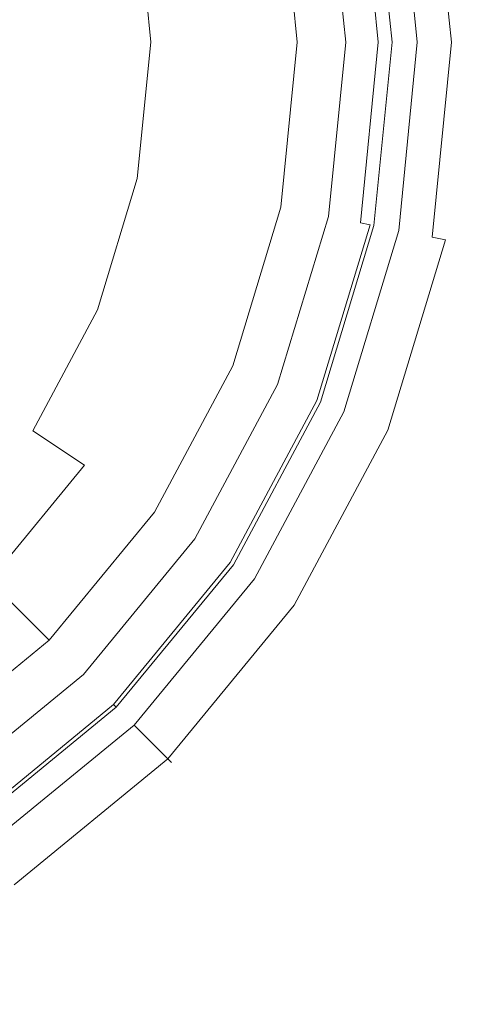
# Model space of a CAD drawing. Extents: x -26 to 26, y -126 to 26.
# Drawn here: x 15 to 26, y -25 to 1 of the extents above; entities that cross this region are included whole.
import ezdxf

# ---------------------------------------------------------------- set-up
doc = ezdxf.new("R2010")
doc.units = 0
doc.header["$LTSCALE"] = 500
doc.header["$MEASUREMENT"] = 0
doc.layers.add('CHROM', color=253, linetype='Continuous')

msp = doc.modelspace()

# ---------------------------------------------------------------- linework, layer by layer
at = {"layer": 'CHROM', "lineweight": 0}
for points, invisible_edges in [([(4.884, -24.556, -0.5), (-4.884, 24.556, -0.5), (24.556, 4.884, -0.5), (4.884, -24.556, -0.5)], 15), ([(8.917, 21.527, 299.5), (-8.917, -21.527, 299.5), (21.527, -8.917, 299.5), (8.917, 21.527, 299.5)], 15), ([(8.917, 21.527, 299.5), (21.527, -8.917, 299.5), (21.527, 8.917, 299.5), (8.917, 21.527, 299.5)], 15), ([(8.734, -21.085, 288.233), (-8.734, 21.085, 288.233), (21.085, 8.734, 288.233), (8.734, -21.085, 288.233)], 15), ([(21.527, 8.917, 299.5), (23.301, 0, 299.5), (22.853, 4.546, 299.5), (21.527, 8.917, 299.5)], 15), ([(21.527, 8.917, 299.5), (21.527, -8.917, 299.5), (23.301, 0, 299.5), (21.527, 8.917, 299.5)], 15), ([(8.734, -21.085, 288.233), (21.085, 8.734, 288.233), (21.085, -8.734, 288.233), (8.734, -21.085, 288.233)], 15), ([(22.823, 0, 288.233), (21.085, 8.734, 288.233), (22.384, 4.452, 288.233), (22.823, 0, 288.233)], 15), ([(21.085, -8.734, 288.233), (21.085, 8.734, 288.233), (22.823, 0, 288.233), (21.085, -8.734, 288.233)], 15), ([(25.5, 5.072, 0.892), (24.282, 4.83, 8.337), (24.757, 0, 8.337), (26, 0, 0.892)], 15), ([(25.372, 5.047, -0.021), (25.869, 0, -0.021), (25.517, 0, -0.372), (25.026, 4.978, -0.372)], 11), ([(25.5, 5.072, 0.458), (26, 0, 0.458), (25.869, 0, -0.021), (25.372, 5.047, -0.021)], 15), ([(25.5, 5.072, 0.458), (25.5, 5.072, 0.892), (26, 0, 0.892), (26, 0, 0.458)], 15), ([(4.884, -24.556, -0.5), (24.556, 4.884, -0.5), (20.817, -13.91, -0.5), (4.884, -24.556, -0.5)], 15), ([(20.817, -13.91, -0.5), (24.556, 4.884, -0.5), (24.556, -4.884, -0.5), (20.817, -13.91, -0.5)], 15), ([(24.648, 0, 8.568), (24.174, 4.809, 8.568), (23.972, 4.768, 8.736), (24.442, 0, 8.736)], 15), ([(24.757, 0, 8.337), (24.282, 4.83, 8.337), (24.174, 4.809, 8.568), (24.648, 0, 8.568)], 11), ([(25.026, 4.978, -0.372), (25.517, 0, -0.372), (25.037, 0, -0.5), (24.556, 4.884, -0.5)], 15), ([(24.556, -4.884, -0.5), (24.556, 4.884, -0.5), (25.037, 0, -0.5), (24.556, -4.884, -0.5)], 15), ([(21.173, 4.212, 264.5), (21.588, 0, 264.5), (23.301, 0, 264.5), (22.853, 4.546, 264.5)], 14), ([(23.543, 4.683, 272.539), (24.004, 0, 271.759), (22.823, 0, 271.915), (22.384, 4.452, 272.656)], 15), ([(23.651, 0, 299.406), (23.197, 4.614, 299.406), (22.853, 4.546, 299.5), (23.301, 0, 299.5)], 15), ([(22.853, 4.546, 264.5), (23.301, 0, 264.5), (23.651, 0, 264.406), (23.197, 4.614, 264.406)], 11), ([(23.909, 0, 299.15), (23.45, 4.664, 299.15), (23.197, 4.614, 299.406), (23.651, 0, 299.406)], 11), ([(23.197, 4.614, 264.406), (23.651, 0, 264.406), (23.909, 0, 264.15), (23.45, 4.664, 264.15)], 7), ([(24.004, 0, 298.8), (23.543, 4.683, 298.8), (23.45, 4.664, 299.15), (23.909, 0, 299.15)], 15), ([(23.45, 4.664, 264.15), (23.909, 0, 264.15), (24.004, 0, 263.8), (23.543, 4.683, 263.8)], 15), ([(24.004, 0, 8.798), (24.194, 0, 8.798), (23.729, 4.72, 8.798), (23.543, 4.683, 8.798)], 15), ([(23.543, 4.683, 272.539), (23.543, 4.683, 298.8), (24.004, 0, 298.8), (24.004, 0, 271.759)], 7), ([(23.543, 4.683, 8.798), (23.543, 4.683, 263.8), (24.004, 0, 263.8), (24.004, 0, 8.798)], 7), ([(24.442, 0, 8.736), (23.972, 4.768, 8.736), (23.729, 4.72, 8.798), (24.194, 0, 8.798)], 15), ([(22.384, 4.452, 272.656), (22.823, 0, 271.915), (22.823, 0, 288.233), (22.384, 4.452, 288.233)], 11), ([(19.065, 3.792, 272.41), (19.439, 0, 272.41), (20.617, 0, 270.215), (20.221, 4.022, 270.215)], 15), ([(20.221, 4.022, 270.215), (20.617, 0, 270.215), (21.343, 0, 267.834), (20.933, 4.164, 267.834)], 15), ([(20.933, 4.164, 267.834), (21.343, 0, 267.834), (21.588, 0, 265.357), (21.173, 4.212, 265.357)], 15), ([(21.588, 0, 264.5), (21.173, 4.212, 264.5), (21.173, 4.212, 265.357), (21.588, 0, 265.357)], 15), ([(17.509, 3.483, 274.333), (17.852, 0, 274.333), (19.439, 0, 272.41), (19.065, 3.792, 272.41)], 15), ([(15.614, 3.106, 275.912), (15.919, 0, 275.912), (17.852, 0, 274.333), (17.509, 3.483, 274.333)], 11), ([(13.451, 2.676, 277.085), (13.714, 0, 277.085), (15.919, 0, 275.912), (15.614, 3.106, 275.912)], 15), ([(17.852, 0, 274.333), (17.509, -3.483, 274.333), (19.065, -3.792, 272.41), (19.439, 0, 272.41)], 15), ([(19.439, 0, 272.41), (19.065, -3.792, 272.41), (20.221, -4.022, 270.215), (20.617, 0, 270.215)], 15), ([(20.617, 0, 270.215), (20.221, -4.022, 270.215), (20.933, -4.164, 267.834), (21.343, 0, 267.834)], 15), ([(21.343, 0, 267.834), (20.933, -4.164, 267.834), (21.173, -4.212, 265.357), (21.588, 0, 265.357)], 15), ([(21.085, -8.734, 288.233), (22.823, 0, 288.233), (22.384, -4.452, 288.233), (21.085, -8.734, 288.233)], 15), ([(21.588, 0, 264.5), (21.173, -4.212, 264.5), (22.853, -4.546, 264.5), (23.301, 0, 264.5)], 14), ([(21.173, -4.212, 264.5), (21.588, 0, 264.5), (21.588, 0, 265.357), (21.173, -4.212, 265.357)], 15), ([(23.301, 0, 299.5), (21.527, -8.917, 299.5), (22.853, -4.546, 299.5), (23.301, 0, 299.5)], 15), ([(24.004, 0, 271.759), (23.543, -4.683, 271.706), (22.384, -4.452, 271.864), (22.823, 0, 271.915)], 15), ([(22.823, 0, 271.915), (22.384, -4.452, 271.864), (22.384, -4.452, 288.233), (22.823, 0, 288.233)], 11), ([(23.197, -4.614, 299.406), (23.651, 0, 299.406), (23.301, 0, 299.5), (22.853, -4.546, 299.5)], 15), ([(23.301, 0, 264.5), (22.853, -4.546, 264.5), (23.197, -4.614, 264.406), (23.651, 0, 264.406)], 11), ([(23.45, -4.664, 299.15), (23.909, 0, 299.15), (23.651, 0, 299.406), (23.197, -4.614, 299.406)], 3), ([(23.651, 0, 264.406), (23.197, -4.614, 264.406), (23.45, -4.664, 264.15), (23.909, 0, 264.15)], 15), ([(23.543, -4.683, 298.8), (24.004, 0, 298.8), (23.909, 0, 299.15), (23.45, -4.664, 299.15)], 15), ([(23.909, 0, 264.15), (23.45, -4.664, 264.15), (23.543, -4.683, 263.8), (24.004, 0, 263.8)], 15), ([(24.004, 0, 271.759), (24.004, 0, 298.8), (23.543, -4.683, 298.8), (23.543, -4.683, 271.706)], 7), ([(24.004, 0, 8.798), (24.004, 0, 263.8), (23.543, -4.683, 263.8), (23.543, -4.683, 8.798)], 7), ([(23.543, -4.683, 8.798), (23.729, -4.72, 8.798), (24.194, 0, 8.798), (24.004, 0, 8.798)], 15), ([(23.972, -4.768, 8.736), (24.442, 0, 8.736), (24.194, 0, 8.798), (23.729, -4.72, 8.798)], 15), ([(24.174, -4.809, 8.568), (24.648, 0, 8.568), (24.442, 0, 8.736), (23.972, -4.768, 8.736)], 15), ([(24.282, -4.83, 8.337), (24.757, 0, 8.337), (24.648, 0, 8.568), (24.174, -4.809, 8.568)], 11), ([(26, 0, 0.892), (24.757, 0, 8.337), (24.282, -4.83, 8.337), (25.5, -5.072, 0.892)], 15), ([(25.517, 0, -0.372), (25.026, -4.978, -0.372), (24.556, -4.884, -0.5), (25.037, 0, -0.5)], 15), ([(25.869, 0, -0.021), (25.372, -5.047, -0.021), (25.026, -4.978, -0.372), (25.517, 0, -0.372)], 9), ([(26, 0, 0.458), (25.5, -5.072, 0.458), (25.372, -5.047, -0.021), (25.869, 0, -0.021)], 15), ([(26, 0, 0.458), (26, 0, 0.892), (25.5, -5.072, 0.892), (25.5, -5.072, 0.458)], 15), ([(13.714, 0, 277.085), (13.451, -2.676, 277.085), (15.614, -3.106, 275.912), (15.919, 0, 275.912)], 15), ([(15.919, 0, 275.912), (15.614, -3.106, 275.912), (17.509, -3.483, 274.333), (17.852, 0, 274.333)], 11), ([(13.451, -2.676, 277.085), (12.67, -5.248, 277.085), (14.708, -6.092, 275.912), (15.614, -3.106, 275.912)], 15), ([(15.614, -3.106, 275.912), (14.708, -6.092, 275.912), (16.493, -6.832, 274.333), (17.509, -3.483, 274.333)], 11), ([(17.509, -3.483, 274.333), (16.493, -6.832, 274.333), (17.959, -7.439, 272.41), (19.065, -3.792, 272.41)], 15), ([(19.065, -3.792, 272.41), (17.959, -7.439, 272.41), (19.048, -7.89, 270.215), (20.221, -4.022, 270.215)], 15), ([(20.221, -4.022, 270.215), (19.048, -7.89, 270.215), (19.719, -8.168, 267.834), (20.933, -4.164, 267.834)], 15), ([(20.933, -4.164, 267.834), (19.719, -8.168, 267.834), (19.945, -8.261, 265.357), (21.173, -4.212, 265.357)], 15), ([(21.173, -4.212, 264.5), (19.945, -8.261, 264.5), (21.527, -8.917, 264.5), (22.853, -4.546, 264.5)], 14), ([(19.945, -8.261, 264.5), (21.173, -4.212, 264.5), (21.173, -4.212, 265.357), (19.945, -8.261, 265.357)], 15), ([(23.543, -4.683, 271.706), (22.177, -9.186, 271.706), (21.085, -8.734, 271.864), (22.384, -4.452, 271.864)], 15), ([(22.384, -4.452, 271.864), (21.085, -8.734, 271.864), (21.085, -8.734, 288.233), (22.384, -4.452, 288.233)], 11), ([(21.851, -9.051, 299.406), (23.197, -4.614, 299.406), (22.853, -4.546, 299.5), (21.527, -8.917, 299.5)], 15), ([(22.853, -4.546, 264.5), (21.527, -8.917, 264.5), (21.851, -9.051, 264.406), (23.197, -4.614, 264.406)], 15), ([(22.089, -9.15, 299.15), (23.45, -4.664, 299.15), (23.197, -4.614, 299.406), (21.851, -9.051, 299.406)], 15), ([(23.197, -4.614, 264.406), (21.851, -9.051, 264.406), (22.089, -9.15, 264.15), (23.45, -4.664, 264.15)], 3), ([(22.177, -9.186, 298.8), (23.543, -4.683, 298.8), (23.45, -4.664, 299.15), (22.089, -9.15, 299.15)], 11), ([(23.45, -4.664, 264.15), (22.089, -9.15, 264.15), (22.177, -9.186, 263.8), (23.543, -4.683, 263.8)], 15), ([(23.543, -4.683, 271.706), (23.543, -4.683, 298.8), (22.177, -9.186, 298.8), (22.177, -9.186, 271.706)], 7), ([(23.543, -4.683, 8.798), (23.543, -4.683, 263.8), (22.177, -9.186, 263.8), (22.177, -9.186, 8.798)], 7), ([(22.177, -9.186, 8.798), (22.353, -9.259, 8.798), (23.729, -4.72, 8.798), (23.543, -4.683, 8.798)], 15), ([(22.581, -9.353, 8.736), (23.972, -4.768, 8.736), (23.729, -4.72, 8.798), (22.353, -9.259, 8.798)], 15), ([(22.772, -9.432, 8.568), (24.174, -4.809, 8.568), (23.972, -4.768, 8.736), (22.581, -9.353, 8.736)], 15), ([(20.817, -13.91, -0.5), (24.556, -4.884, -0.5), (23.131, -9.581, -0.5), (20.817, -13.91, -0.5)], 15), ([(22.873, -9.474, 8.337), (24.282, -4.83, 8.337), (24.174, -4.809, 8.568), (22.772, -9.432, 8.568)], 11), ([(25.5, -5.072, 0.892), (24.282, -4.83, 8.337), (22.873, -9.474, 8.337), (24.021, -9.95, 0.892)], 15), ([(25.026, -4.978, -0.372), (23.574, -9.765, -0.372), (23.131, -9.581, -0.5), (24.556, -4.884, -0.5)], 15), ([(25.372, -5.047, -0.021), (23.9, -9.9, -0.021), (23.574, -9.765, -0.372), (25.026, -4.978, -0.372)], 15), ([(12.67, -5.248, 277.085), (11.403, -7.619, 277.085), (13.237, -8.844, 275.912), (14.708, -6.092, 275.912)], 15), ([(25.5, -5.072, 0.458), (24.021, -9.95, 0.458), (23.9, -9.9, -0.021), (25.372, -5.047, -0.021)], 11), ([(25.5, -5.072, 0.458), (25.5, -5.072, 0.892), (24.021, -9.95, 0.892), (24.021, -9.95, 0.458)], 15), ([(14.708, -6.092, 275.912), (13.237, -8.844, 275.912), (14.844, -9.918, 274.333), (16.493, -6.832, 274.333)], 11), ([(16.493, -6.832, 274.333), (14.844, -9.918, 274.333), (16.163, -10.8, 272.41), (17.959, -7.439, 272.41)], 15), ([(17.959, -7.439, 272.41), (16.163, -10.8, 272.41), (17.143, -11.454, 270.215), (19.048, -7.89, 270.215)], 15), ([(19.048, -7.89, 270.215), (17.143, -11.454, 270.215), (17.746, -11.858, 267.834), (19.719, -8.168, 267.834)], 15), ([(19.719, -8.168, 267.834), (17.746, -11.858, 267.834), (17.95, -11.994, 265.357), (19.945, -8.261, 265.357)], 15), ([(19.945, -8.261, 264.5), (17.95, -11.994, 264.5), (19.374, -12.945, 264.5), (21.527, -8.917, 264.5)], 14), ([(17.95, -11.994, 264.5), (19.945, -8.261, 264.5), (19.945, -8.261, 265.357), (17.95, -11.994, 265.357)], 15), ([(8.734, -21.085, 288.233), (21.085, -8.734, 288.233), (16.138, -16.138, 288.233), (8.734, -21.085, 288.233)], 15), ([(16.138, -16.138, 288.233), (21.085, -8.734, 288.233), (18.976, -12.68, 288.233), (16.138, -16.138, 288.233)], 15), ([(22.177, -9.186, 271.706), (19.959, -13.336, 271.706), (18.976, -12.68, 271.864), (21.085, -8.734, 271.864)], 15), ([(21.085, -8.734, 271.864), (18.976, -12.68, 271.864), (18.976, -12.68, 288.233), (21.085, -8.734, 288.233)], 11), ([(21.527, -8.917, 299.5), (-8.917, -21.527, 299.5), (8.917, -21.527, 299.5), (21.527, -8.917, 299.5)], 15), ([(21.527, -8.917, 299.5), (8.917, -21.527, 299.5), (16.476, -16.476, 299.5), (21.527, -8.917, 299.5)], 15), ([(13.237, -8.844, 275.912), (11.257, -11.257, 275.912), (12.624, -12.624, 274.333), (14.844, -9.918, 274.333)], 15), ([(21.527, -8.917, 299.5), (16.476, -16.476, 299.5), (19.374, -12.945, 299.5), (21.527, -8.917, 299.5)], 15), ([(19.665, -13.14, 299.406), (21.851, -9.051, 299.406), (21.527, -8.917, 299.5), (19.374, -12.945, 299.5)], 15), ([(21.527, -8.917, 264.5), (19.374, -12.945, 264.5), (19.665, -13.14, 264.406), (21.851, -9.051, 264.406)], 15), ([(19.88, -13.283, 299.15), (22.089, -9.15, 299.15), (21.851, -9.051, 299.406), (19.665, -13.14, 299.406)], 15), ([(21.851, -9.051, 264.406), (19.665, -13.14, 264.406), (19.88, -13.283, 264.15), (22.089, -9.15, 264.15)], 11), ([(19.959, -13.336, 298.8), (22.177, -9.186, 298.8), (22.089, -9.15, 299.15), (19.88, -13.283, 299.15)], 11), ([(22.089, -9.15, 264.15), (19.88, -13.283, 264.15), (19.959, -13.336, 263.8), (22.177, -9.186, 263.8)], 15), ([(22.177, -9.186, 271.706), (22.177, -9.186, 298.8), (19.959, -13.336, 298.8), (19.959, -13.336, 271.706)], 7), ([(22.177, -9.186, 8.798), (22.177, -9.186, 263.8), (19.959, -13.336, 263.8), (19.959, -13.336, 8.798)], 7), ([(19.959, -13.336, 8.798), (20.117, -13.442, 8.798), (22.353, -9.259, 8.798), (22.177, -9.186, 8.798)], 15), ([(20.323, -13.579, 8.736), (22.581, -9.353, 8.736), (22.353, -9.259, 8.798), (20.117, -13.442, 8.798)], 15), ([(20.494, -13.694, 8.568), (22.772, -9.432, 8.568), (22.581, -9.353, 8.736), (20.323, -13.579, 8.736)], 15), ([(20.585, -13.755, 8.337), (22.873, -9.474, 8.337), (22.772, -9.432, 8.568), (20.494, -13.694, 8.568)], 11), ([(24.021, -9.95, 0.892), (22.873, -9.474, 8.337), (20.585, -13.755, 8.337), (21.618, -14.445, 0.892)], 15), ([(23.574, -9.765, -0.372), (21.216, -14.176, -0.372), (20.817, -13.91, -0.5), (23.131, -9.581, -0.5)], 15), ([(23.9, -9.9, -0.021), (21.51, -14.372, -0.021), (21.216, -14.176, -0.372), (23.574, -9.765, -0.372)], 15), ([(14.844, -9.918, 274.333), (12.624, -12.624, 274.333), (13.745, -13.745, 272.41), (16.163, -10.8, 272.41)], 3), ([(24.021, -9.95, 0.458), (21.618, -14.445, 0.458), (21.51, -14.372, -0.021), (23.9, -9.9, -0.021)], 11), ([(24.021, -9.95, 0.458), (24.021, -9.95, 0.892), (21.618, -14.445, 0.892), (21.618, -14.445, 0.458)], 15), ([(16.163, -10.8, 272.41), (13.745, -13.745, 272.41), (14.579, -14.579, 270.215), (17.143, -11.454, 270.215)], 15), ([(17.143, -11.454, 270.215), (14.579, -14.579, 270.215), (15.092, -15.092, 267.834), (17.746, -11.858, 267.834)], 15), ([(17.746, -11.858, 267.834), (15.092, -15.092, 267.834), (15.265, -15.265, 265.357), (17.95, -11.994, 265.357)], 15), ([(17.95, -11.994, 264.5), (15.265, -15.265, 264.5), (16.476, -16.476, 264.5), (19.374, -12.945, 264.5)], 14), ([(15.265, -15.265, 264.5), (17.95, -11.994, 264.5), (17.95, -11.994, 265.357), (15.265, -15.265, 265.357)], 15), ([(19.959, -13.336, 271.706), (16.974, -16.974, 271.706), (16.138, -16.138, 271.864), (18.976, -12.68, 271.864)], 15), ([(18.976, -12.68, 271.864), (16.138, -16.138, 271.864), (16.138, -16.138, 288.233), (18.976, -12.68, 288.233)], 11), ([(16.724, -16.724, 299.406), (19.665, -13.14, 299.406), (19.374, -12.945, 299.5), (16.476, -16.476, 299.5)], 15), ([(19.374, -12.945, 264.5), (16.476, -16.476, 264.5), (16.724, -16.724, 264.406), (19.665, -13.14, 264.406)], 15), ([(16.906, -16.906, 299.15), (19.88, -13.283, 299.15), (19.665, -13.14, 299.406), (16.724, -16.724, 299.406)], 15), ([(19.665, -13.14, 264.406), (16.724, -16.724, 264.406), (16.906, -16.906, 264.15), (19.88, -13.283, 264.15)], 11), ([(16.974, -16.974, 298.8), (19.959, -13.336, 298.8), (19.88, -13.283, 299.15), (16.906, -16.906, 299.15)], 3), ([(19.88, -13.283, 264.15), (16.906, -16.906, 264.15), (16.974, -16.974, 263.8), (19.959, -13.336, 263.8)], 15), ([(19.959, -13.336, 271.706), (19.959, -13.336, 298.8), (16.974, -16.974, 298.8), (16.974, -16.974, 271.706)], 3), ([(19.959, -13.336, 8.798), (19.959, -13.336, 263.8), (16.974, -16.974, 263.8), (16.974, -16.974, 8.798)], 7), ([(16.974, -16.974, 8.798), (17.108, -17.108, 8.798), (20.117, -13.442, 8.798), (19.959, -13.336, 8.798)], 15), ([(17.283, -17.283, 8.736), (20.323, -13.579, 8.736), (20.117, -13.442, 8.798), (17.108, -17.108, 8.798)], 15), ([(13.745, -13.745, 272.41), (10.8, -16.163, 272.41), (11.454, -17.143, 270.215), (14.579, -14.579, 270.215)], 7), ([(17.429, -17.429, 8.568), (20.494, -13.694, 8.568), (20.323, -13.579, 8.736), (17.283, -17.283, 8.736)], 15), ([(17.506, -17.506, 8.337), (20.585, -13.755, 8.337), (20.494, -13.694, 8.568), (17.429, -17.429, 8.568)], 3), ([(21.618, -14.445, 0.892), (20.585, -13.755, 8.337), (17.506, -17.506, 8.337), (18.385, -18.385, 0.892)], 11), ([(4.884, -24.556, -0.5), (20.817, -13.91, -0.5), (13.91, -20.817, -0.5), (4.884, -24.556, -0.5)], 15), ([(13.91, -20.817, -0.5), (20.817, -13.91, -0.5), (17.704, -17.704, -0.5), (13.91, -20.817, -0.5)], 15), ([(21.216, -14.176, -0.372), (18.043, -18.043, -0.372), (17.704, -17.704, -0.5), (20.817, -13.91, -0.5)], 15), ([(21.51, -14.372, -0.021), (18.292, -18.292, -0.021), (18.043, -18.043, -0.372), (21.216, -14.176, -0.372)], 15), ([(21.618, -14.445, 0.458), (18.385, -18.385, 0.458), (18.292, -18.292, -0.021), (21.51, -14.372, -0.021)], 9), ([(21.618, -14.445, 0.458), (21.618, -14.445, 0.892), (18.385, -18.385, 0.892), (18.385, -18.385, 0.458)], 11), ([(14.579, -14.579, 270.215), (11.454, -17.143, 270.215), (11.858, -17.746, 267.834), (15.092, -15.092, 267.834)], 7), ([(15.092, -15.092, 267.834), (11.858, -17.746, 267.834), (11.994, -17.95, 265.357), (15.265, -15.265, 265.357)], 7), ([(15.265, -15.265, 264.5), (11.994, -17.95, 264.5), (12.945, -19.374, 264.5), (16.476, -16.476, 264.5)], 14), ([(11.994, -17.95, 264.5), (15.265, -15.265, 264.5), (15.265, -15.265, 265.357), (11.994, -17.95, 265.357)], 13), ([(8.734, -21.085, 288.233), (16.138, -16.138, 288.233), (12.68, -18.976, 288.233), (8.734, -21.085, 288.233)], 15), ([(16.974, -16.974, 271.706), (13.336, -19.959, 271.706), (12.68, -18.976, 271.864), (16.138, -16.138, 271.864)], 15), ([(16.138, -16.138, 271.864), (12.68, -18.976, 271.864), (12.68, -18.976, 288.233), (16.138, -16.138, 288.233)], 11), ([(16.476, -16.476, 299.5), (8.917, -21.527, 299.5), (12.945, -19.374, 299.5), (16.476, -16.476, 299.5)], 15), ([(13.14, -19.665, 299.406), (16.724, -16.724, 299.406), (16.476, -16.476, 299.5), (12.945, -19.374, 299.5)], 15), ([(16.476, -16.476, 264.5), (12.945, -19.374, 264.5), (13.14, -19.665, 264.406), (16.724, -16.724, 264.406)], 15), ([(13.283, -19.88, 299.15), (16.906, -16.906, 299.15), (16.724, -16.724, 299.406), (13.14, -19.665, 299.406)], 15), ([(16.724, -16.724, 264.406), (13.14, -19.665, 264.406), (13.283, -19.88, 264.15), (16.906, -16.906, 264.15)], 11), ([(13.336, -19.959, 298.8), (16.974, -16.974, 298.8), (16.906, -16.906, 299.15), (13.283, -19.88, 299.15)], 11), ([(16.906, -16.906, 264.15), (13.283, -19.88, 264.15), (13.336, -19.959, 263.8), (16.974, -16.974, 263.8)], 7), ([(16.974, -16.974, 271.706), (16.974, -16.974, 298.8), (13.336, -19.959, 298.8), (13.336, -19.959, 271.706)], 7), ([(16.974, -16.974, 8.798), (16.974, -16.974, 263.8), (13.336, -19.959, 263.8), (13.336, -19.959, 8.798)], 6), ([(13.336, -19.959, 8.798), (13.442, -20.117, 8.798), (17.108, -17.108, 8.798), (16.974, -16.974, 8.798)], 15), ([(17.108, -17.108, 8.798), (13.442, -20.117, 8.798), (13.579, -20.323, 8.736), (17.283, -17.283, 8.736)], 15), ([(17.283, -17.283, 8.736), (13.579, -20.323, 8.736), (13.694, -20.494, 8.568), (17.429, -17.429, 8.568)], 11), ([(17.429, -17.429, 8.568), (13.694, -20.494, 8.568), (13.755, -20.585, 8.337), (17.506, -17.506, 8.337)], 15), ([(18.385, -18.385, 0.892), (17.506, -17.506, 8.337), (13.755, -20.585, 8.337), (14.445, -21.618, 0.892)], 15), ([(18.043, -18.043, -0.372), (14.176, -21.216, -0.372), (13.91, -20.817, -0.5), (17.704, -17.704, -0.5)], 15), ([(18.292, -18.292, -0.021), (14.372, -21.51, -0.021), (14.176, -21.216, -0.372), (18.043, -18.043, -0.372)], 15), ([(18.385, -18.385, 0.458), (14.445, -21.618, 0.458), (14.372, -21.51, -0.021), (18.292, -18.292, -0.021)], 11), ([(18.385, -18.385, 0.458), (18.385, -18.385, 0.892), (14.445, -21.618, 0.892), (14.445, -21.618, 0.458)], 15)]:
    msp.add_3dface(points, dxfattribs=dict(at, invisible_edges=invisible_edges))

doc.saveas('drawing.dxf')
